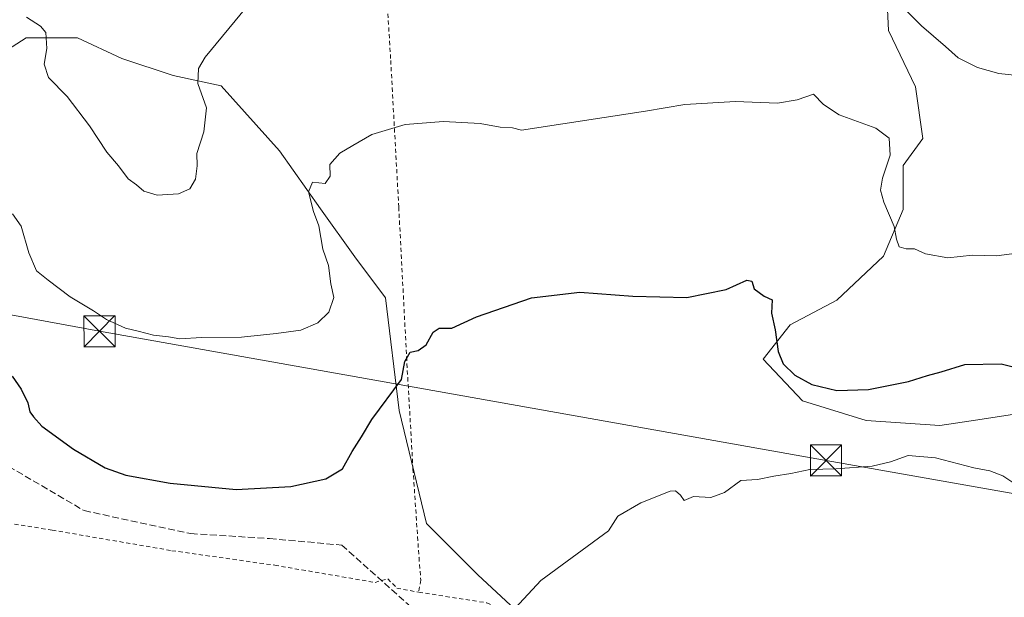
# Model space of a CAD drawing. Units: metres. Extents: x 655309 to 658776, y 4725549 to 4727940.
# Drawn here: x 655755 to 655993, y 4726785 to 4726925 of the extents above; entities that cross this region are included whole.
import ezdxf

# ---------------------------------------------------------------- set-up
doc = ezdxf.new("R2010")
doc.units = ezdxf.units.M
doc.header["$MEASUREMENT"] = 0
doc.linetypes.add('DGN Style 2', pattern=[1.648017, 0.98881, -0.659207])
doc.linetypes.add('DGN Style 3', pattern=[2.307223, 1.648017, -0.659207])
for name, color, linetype, lineweight in [('Alambrada', 7, 'DGN Style 2', 0), ('Curva de nivel maestra', 30, 'Continuous', 30), ('Curva de nivel normal', 30, 'Continuous', 0), ('Espacio natural protegido CxS', 121, 'Continuous', 0), ('Matorral CxS', 135, 'Continuous', 0), ('Pastizal CxS', 92, 'Continuous', 0), ('Senda', 7, 'DGN Style 3', 0), ('Tendido', 6, 'Continuous', 0), ('Torre de tendido puntual', 7, 'Continuous', 0)]:
    doc.layers.add(name, color=color, linetype=linetype, lineweight=lineweight)

# ---------------------------------------------------------------- blocks, each defined once
blk = doc.blocks.new('*U6')
at = {"layer": 'Matorral CxS', "color": 135, "linetype": 'Continuous', "lineweight": 0}
blk.add_polyline3d([(655997.3131, 4726829.6991, 848.3255), (655985.2959, 4726827.8785, 847.4431), (655977.7239, 4726826.7313, 847.0703), (655959.9149, 4726827.9185, 848.1571), (655944.4807, 4726832.6675, 848.6566), (655934.9839, 4726842.7593, 848.8863), (655941.5131, 4726851.0691, 850.3903), (655952.7923, 4726857.0051, 852.5819), (655964.0715, 4726867.6899, 854.2784), (655968.8209, 4726878.9687, 855.3249), (655968.8209, 4726889.6535, 855.0132), (655973.5691, 4726896.1831, 855.7699), (655971.7893, 4726908.6481, 856.9502), (655965.2597, 4726922.3021, 858.3285), (655964.6659, 4726935.9549, 860.1404)], dxfattribs=at)
blk = doc.blocks.new('*U13')
at = {"layer": 'Pastizal CxS', "color": 92, "linetype": 'Continuous', "lineweight": 0}
for points in [[(655964.6659, 4726935.9549, 860.1404), (655965.2597, 4726922.3021, 858.3285), (655971.7893, 4726908.6481, 856.9502), (655973.5691, 4726896.1831, 855.7699), (655968.8209, 4726889.6535, 855.0132), (655968.8209, 4726878.9687, 855.3249), (655964.0715, 4726867.6899, 854.2784), (655952.7923, 4726857.0051, 852.5819), (655941.5131, 4726851.0691, 850.3903), (655934.9839, 4726842.7593, 848.8863), (655944.4807, 4726832.6675, 848.6566), (655959.9149, 4726827.9185, 848.1571), (655977.7239, 4726826.7313, 847.0703), (655985.2959, 4726827.8785, 847.4431), (655997.3131, 4726829.6991, 848.3255)], [(655994.9773, 4726725.5283, 836.8458), (655955.1441, 4726723.7809, 836.8592), (655953.2689, 4726723.8057, 837.0413), (655950.4087, 4726728.5729, 837.6847), (655934.6911, 4726740.9819, 839.8006), (655923.1089, 4726743.4641, 840.5443), (655904.9089, 4726752.5631, 841.8529), (655893.3281, 4726764.9721, 843.5113), (655878.4373, 4726779.0361, 844.6558), (655866.0283, 4726790.6169, 845.9086), (655853.6197, 4726803.0259, 847.4262), (655847.0019, 4726830.3255, 849.5939), (655843.6935, 4726857.6243, 851.4696), (655836.2487, 4726867.5511, 852.9656), (655827.9759, 4726879.1331, 854.671), (655818.0489, 4726893.1959, 856.5638), (655803.9863, 4726908.9139, 859.1784), (655792.4043, 4726911.3959, 860.5931), (655779.9953, 4726915.5321, 860.7945), (655769.2413, 4726920.4961, 860.4045), (655756.8321, 4726920.4963, 859.4867), (655747.7321, 4726914.7053, 858.2822)]]:
    blk.add_polyline3d(points, dxfattribs=at)
blk = doc.blocks.new('*U15')
at = {"layer": 'Matorral CxS', "color": 135, "linetype": 'Continuous', "lineweight": 0}
blk.add_polyline3d([(655747.7321, 4726914.7053, 858.2822), (655756.8321, 4726920.4963, 859.4867), (655769.2413, 4726920.4961, 860.4045), (655779.9953, 4726915.5321, 860.7945), (655792.4043, 4726911.3959, 860.5931), (655803.9863, 4726908.9139, 859.1784), (655818.0489, 4726893.1959, 856.5638), (655827.9759, 4726879.1331, 854.671), (655836.2487, 4726867.5511, 852.9656), (655843.6935, 4726857.6243, 851.4696), (655847.0019, 4726830.3255, 849.5939), (655853.6197, 4726803.0259, 847.4262), (655866.0283, 4726790.6169, 845.9086), (655878.4373, 4726779.0361, 844.6558)], dxfattribs=at)
blk = doc.blocks.new('5TTEND')
at = {"layer": 'Espacio natural protegido CxS', "color": 7, "linetype": 'Continuous', "lineweight": 0}
for p, q in [((-0.375, 0.3754), (0.375, -0.3746)), ((0.372, 0.3784), (-0.372, -0.3776))]:
    blk.add_line(p, q, dxfattribs=at)
at = {"layer": 'Espacio natural protegido CxS', "color": 7, "linetype": 'Continuous', "lineweight": 0, "flags": 128}
blk.add_lwpolyline([(-0.375, -0.3746), (0.375, -0.3746), (0.375, 0.3754), (-0.375, 0.3754), (-0.372, -0.3776)], dxfattribs=at)

msp = doc.modelspace()

# ---------------------------------------------------------------- linework, layer by layer
at = {"layer": 'Alambrada', "color": 7, "linetype": 'DGN Style 2', "lineweight": 0}
for points in [[(655840.8501, 4726985.4901, 867.451), (655842.0701, 4726965.0401, 864.1006), (655842.2801, 4726960.6901, 863.6893), (655842.8701, 4726948.7201, 862.4689), (655843.9601, 4726931.2601, 859.5912), (655844.9601, 4726915.0401, 857.6689), (655846.9001, 4726879.5801, 852.9466), (655848.8801, 4726841.6801, 850.4921), (655850.3401, 4726816.2701, 848.5223), (655851.8001, 4726794.7701, 847.0728), (655852.2301, 4726789.3301, 846.8677), (655851.7301, 4726786.3901, 846.7783)], [(655695.9201, 4726925.8101, 859.3723), (655683.8701, 4726908.1501, 858.1101), (655674.8901, 4726894.6401, 858.149), (655666.3201, 4726880.3001, 857.8586), (655661.2601, 4726867.3401, 854.9525), (655656.6901, 4726854.0401, 853.8562), (655651.8701, 4726839.7201, 851.1148), (655645.4201, 4726821.4001, 849.2766), (655658.3901, 4726818.9801, 848.6704), (655682.4101, 4726814.8001, 845.2941), (655694.1501, 4726812.7901, 844.5533), (655719.8001, 4726808.1801, 845.1525), (655763.1401, 4726801.4201, 847.1153), (655792.0701, 4726796.4301, 847.8096), (655816.9401, 4726792.9201, 847.6816), (655841.1801, 4726788.7401, 847.2112), (655844.2601, 4726789.6501, 847.1562), (655846.4401, 4726787.3801, 846.9784), (655851.7301, 4726786.3901, 846.7783)], [(655851.7301, 4726786.3901, 846.7783), (655868.1701, 4726783.8201, 846.1541), (655883.2301, 4726776.5501, 844.3773), (655903.0701, 4726766.6701, 844.1149), (655920.6501, 4726757.5201, 841.5643), (655941.4801, 4726746.4701, 840.2114), (655957.9401, 4726738.2501, 839.0305), (655973.2301, 4726730.2901, 837.679), (655995.0501, 4726729.5501, 837.2601), (656016.6601, 4726745.7301, 840.5086), (656028.1801, 4726754.8001, 842.6668), (656037.7601, 4726761.3301, 843.703), (656051.2201, 4726771.0401, 843.2677), (656065.0601, 4726781.2501, 842.8872), (656079.2401, 4726791.6801, 842.7815), (656094.4601, 4726802.1801, 843.2382), (656106.2101, 4726810.7701, 843.4929), (656118.0101, 4726812.4201, 843.5864), (656149.1201, 4726815.8101, 844.5185)]]:
    msp.add_polyline3d(points, dxfattribs=at)
at = {"layer": 'Curva de nivel maestra', "color": 30, "linetype": 'Continuous', "lineweight": 30, "elevation": 850, "flags": 128}
msp.add_lwpolyline([(655753.44, 4726838.6201), (655755.65, 4726835.5101), (655757.26, 4726832.1701), (655757.73, 4726830.0201), (655758.58, 4726828.8401), (655760.66, 4726826.5801), (655768.28, 4726820.9801), (655775.91, 4726816.5001), (655780.94, 4726814.7401), (655791.63, 4726812.7401), (655807.64, 4726811.2201), (655820.82, 4726811.9801), (655829.26, 4726813.8201), (655833.34, 4726816.2601), (655835.67, 4726820.4201), (655837.93, 4726823.9901), (655840.43, 4726828.2001), (655847.59, 4726837.8401), (655848.41, 4726842.1801), (655849.66, 4726844.4501), (655851.59, 4726844.8301), (655853.55, 4726846.2201), (655855.22, 4726849.2701), (655856.69, 4726850.2801), (655859.71, 4726850.2801), (655865.68, 4726853.0101), (655878.97, 4726857.6001), (655890.65, 4726858.9901), (655903.47, 4726857.9901), (655916.57, 4726857.6601), (655926.04, 4726859.6101), (655931, 4726861.8901), (655932.21, 4726861.6201), (655932.81, 4726859.8001), (655935.24, 4726858.0101), (655937.15, 4726857.1301), (655937, 4726853.9201), (655937.9, 4726849.8301), (655938.64, 4726844.5901), (655939.79, 4726841.6601), (655942.62, 4726838.8901), (655946.71, 4726836.6201), (655952.76, 4726835.2001), (655960.44, 4726835.4201), (655970.12, 4726837.3401), (655974.69, 4726838.8001), (655977.98, 4726839.6801), (655983.73, 4726841.4401), (655992.54, 4726841.6601), (655997.33, 4726840.4601)], dxfattribs=at)
at = {"layer": 'Curva de nivel normal', "color": 30, "linetype": 'Continuous', "lineweight": 0, "flags": 128}
for points, elevation in [([(655810.06, 4726927.8401), (655800.1, 4726915.8401), (655798.48, 4726913.0801), (655798.3, 4726909.4501), (655800.44, 4726903.6101), (655799.78, 4726897.7801), (655798.13, 4726892.5101), (655798.21, 4726889.5501), (655797.74, 4726886.3401), (655796.44, 4726884.0101), (655793.65, 4726882.7301), (655788.49, 4726882.4101), (655785.3, 4726883.4401), (655783.49, 4726884.9701), (655781.48, 4726886.3901), (655779.2, 4726889.5101), (655776.31, 4726892.8801), (655772.15, 4726899.2201), (655766.75, 4726906.3301), (655762.22, 4726910.9101), (655761.19, 4726914.1101), (655761.84, 4726917.9301), (655761.57, 4726921.7601), (655760.33, 4726923.3401), (655756.94, 4726925.5201)], 860), ([(656027.46, 4726926.1201), (656027.23, 4726924.2101), (656025.78, 4726922.7901), (656016.62, 4726916.4101), (656009.91, 4726912.7901), (656005.11, 4726911.4201), (655998.7, 4726911.1801), (655991.99, 4726911.8701), (655986.76, 4726913.3401), (655982.14, 4726915.6601), (655979.08, 4726918.4101), (655973.24, 4726923.4301), (655967.52, 4726929.1201)], 860), ([(655753.51, 4726877.9401), (655755.62, 4726874.9401), (655757.46, 4726868.4801), (655759.38, 4726864.1001), (655762.17, 4726861.8801), (655767.5, 4726857.8601), (655773.1, 4726854.4801), (655776.3, 4726852.4001), (655780.88, 4726850.2601), (655783.91, 4726849.5801), (655787.59, 4726848.5901), (655791.26, 4726848.2001), (655794, 4726847.7101), (655799.19, 4726848.0301), (655808.92, 4726848.0501), (655817.24, 4726848.9801), (655823.26, 4726849.7701), (655827.35, 4726851.5401), (655829.97, 4726854.1301), (655831.21, 4726857.7001), (655830.5, 4726860.9801), (655829.92, 4726865.4201), (655828.58, 4726869.3901), (655827.6, 4726875.0601), (655826.3, 4726878.5301), (655825.07, 4726883.2401), (655826.09, 4726885.5601), (655829.1, 4726885.3001), (655830.3, 4726887.0201), (655830.28, 4726889.8701), (655832.66, 4726892.6301), (655835.77, 4726894.4701), (655840.39, 4726897.0801), (655848.45, 4726899.5001), (655857.72, 4726900.2701), (655866.59, 4726899.7501), (655871.45, 4726898.9001), (655874.36, 4726898.7501), (655876.6, 4726898.1901), (655906.54, 4726902.7901), (655916.04, 4726904.3901), (655928.26, 4726905.0701), (655938.48, 4726904.6601), (655943.17, 4726905.5301), (655947.15, 4726906.8401), (655949.59, 4726904.3801), (655953.32, 4726901.8801), (655962.2, 4726898.6501), (655965.44, 4726896.2201), (655965.68, 4726892.0901), (655963.87, 4726886.5801), (655963.38, 4726883.6601), (655964.16, 4726880.7801), (655966.68, 4726874.8401), (655967.18, 4726871.8101), (655967.83, 4726869.9501), (655969.59, 4726869.4201), (655971.59, 4726869.4701), (655974.26, 4726868.2501), (655979.59, 4726867.3201), (655985.58, 4726867.9501), (655991.38, 4726867.7701), (655999.4, 4726868.8101)], 855), ([(655875.06, 4726782.5301), (655881.23, 4726789.2301), (655897.59, 4726801.2601), (655899.88, 4726804.7901), (655905.42, 4726808.0101), (655912.54, 4726810.8401), (655913.83, 4726810.8801), (655915.04, 4726809.8401), (655915.87, 4726808.5601), (655918.12, 4726809.5601), (655922.34, 4726809.3401), (655925.65, 4726810.4701), (655929.56, 4726813.4501), (655933.59, 4726813.6301), (655937.59, 4726814.4401), (655941.67, 4726815.1401), (655946.26, 4726816.0501), (655952.53, 4726816.2001), (655961.34, 4726816.9201), (655965.8, 4726817.9401), (655970, 4726819.4801), (655976.61, 4726818.9101), (655985.92, 4726816.4901), (655989.78, 4726815.7201), (655992.9, 4726814.5201), (655997.26, 4726811.6201)], 845)]:
    msp.add_lwpolyline(points, dxfattribs=dict(at, elevation=elevation))
at = {"layer": 'Matorral CxS', "color": 135, "linetype": 'Continuous', "lineweight": 0}
for points in [[(655964.6659, 4726935.9549, 860.1404), (655965.2597, 4726922.3021, 858.3285), (655971.7893, 4726908.6481, 856.9502), (655973.5691, 4726896.1831, 855.7699), (655968.8209, 4726889.6535, 855.0132), (655968.8209, 4726878.9687, 855.3249), (655964.0715, 4726867.6899, 854.2784), (655952.7923, 4726857.0051, 852.5819), (655941.5131, 4726851.0691, 850.3903), (655934.9839, 4726842.7593, 848.8863), (655944.4807, 4726832.6675, 848.6566), (655959.9149, 4726827.9185, 848.1571), (655977.7239, 4726826.7313, 847.0703), (655985.2959, 4726827.8785, 847.4431), (655997.3131, 4726829.6991, 848.3255)], [(655747.7321, 4726914.7053, 858.2822), (655756.8321, 4726920.4963, 859.4867), (655769.2413, 4726920.4961, 860.4045), (655779.9953, 4726915.5321, 860.7945), (655792.4043, 4726911.3959, 860.5931), (655803.9863, 4726908.9139, 859.1784), (655818.0489, 4726893.1959, 856.5638), (655827.9759, 4726879.1331, 854.671), (655836.2487, 4726867.5511, 852.9656), (655843.6935, 4726857.6243, 851.4696), (655847.0019, 4726830.3255, 849.5939), (655853.6197, 4726803.0259, 847.4262), (655866.0283, 4726790.6169, 845.9086), (655878.4373, 4726779.0361, 844.6558), (655893.3281, 4726764.9721, 843.5113), (655904.9089, 4726752.5631, 841.8529), (655923.1089, 4726743.4641, 840.5443), (655934.6911, 4726740.9819, 839.8006), (655950.4087, 4726728.5729, 837.6847), (655953.2689, 4726723.8057, 837.0413)]]:
    msp.add_polyline3d(points, dxfattribs=at)
at = {"layer": 'Pastizal CxS', "color": 92, "linetype": 'Continuous', "lineweight": 0}
for points in [[(655964.6659, 4726935.9549, 860.1404), (655965.2597, 4726922.3021, 858.3285), (655971.7893, 4726908.6481, 856.9502), (655973.5691, 4726896.1831, 855.7699), (655968.8209, 4726889.6535, 855.0132), (655968.8209, 4726878.9687, 855.3249), (655964.0715, 4726867.6899, 854.2784), (655952.7923, 4726857.0051, 852.5819), (655941.5131, 4726851.0691, 850.3903), (655934.9839, 4726842.7593, 848.8863), (655944.4807, 4726832.6675, 848.6566), (655959.9149, 4726827.9185, 848.1571), (655977.7239, 4726826.7313, 847.0703), (655985.2959, 4726827.8785, 847.4431), (655997.3131, 4726829.6991, 848.3255)], [(655747.7321, 4726914.7053, 858.2822), (655756.8321, 4726920.4963, 859.4867), (655769.2413, 4726920.4961, 860.4045), (655779.9953, 4726915.5321, 860.7945), (655792.4043, 4726911.3959, 860.5931), (655803.9863, 4726908.9139, 859.1784), (655818.0489, 4726893.1959, 856.5638), (655827.9759, 4726879.1331, 854.671), (655836.2487, 4726867.5511, 852.9656), (655843.6935, 4726857.6243, 851.4696), (655847.0019, 4726830.3255, 849.5939), (655853.6197, 4726803.0259, 847.4262), (655866.0283, 4726790.6169, 845.9086), (655878.4373, 4726779.0361, 844.6558), (655893.3281, 4726764.9721, 843.5113), (655904.9089, 4726752.5631, 841.8529), (655923.1089, 4726743.4641, 840.5443), (655934.6911, 4726740.9819, 839.8006), (655950.4087, 4726728.5729, 837.6847), (655953.2689, 4726723.8057, 837.0413)]]:
    msp.add_polyline3d(points, dxfattribs=at)
at = {"layer": 'Senda', "color": 7, "linetype": 'DGN Style 3', "lineweight": 0}
msp.add_polyline3d([(655746.2393, 4726937.0883, 860.1591), (655732.7455, 4726918.0383, 857.1564), (655721.6329, 4726900.5757, 855.1267), (655717.6641, 4726890.2571, 853.573), (655716.0767, 4726884.3039, 852.6787), (655720.4423, 4726872.3977, 851.7356), (655725.6017, 4726860.0945, 850.0663), (655736.7143, 4726842.2351, 848.3427), (655742.6673, 4726831.9163, 847.9239), (655752.5893, 4726816.8351, 847.9523), (655770.8455, 4726806.1193, 848.1607), (655796.6425, 4726800.5631, 848.2259), (655815.6925, 4726799.3725, 848.1962), (655833.1551, 4726797.7849, 847.8607), (655849.3251, 4726783.2951, 846.6531)], dxfattribs=at)
at = {"layer": 'Tendido', "color": 6, "linetype": 'Continuous', "lineweight": 0}
msp.add_polyline3d([(655330.3898, 4726930.5788, 861.6541), (655395.17, 4726919.24, 858.3971), (655583.73, 4726884.57, 861.5844), (655774.57, 4726849.51, 855.6149), (655950.18, 4726818.27, 848.2452), (656091.51, 4726793.12, 845.8932), (656280.45, 4726758.83, 847.7895), (656476.0619, 4726767.5061, 842.4735), (656651.47, 4726775.19, 842.4799), (656814.51, 4726782.8, 843.6722), (657002.31, 4726790.79, 831.7715), (657154.3, 4726797.64, 826.7139), (657308.58, 4726804.49, 827.4168), (657452.57, 4726811.34, 825.5832), (657611.42, 4726818.57, 827.4223), (657761.89, 4726825.42, 829.3363), (657865.12, 4726821.22, 824.5554), (658028.54, 4726785.79, 824.343), (658248.72, 4726807.11, 818.4775), (658438.42, 4726799.86, 811.8402), (658644.89, 4726792.23, 806.5685), (658749.5264, 4726788.3007, 803.4589)], dxfattribs=at)

# ---------------------------------------------------------------- block references
at = {"layer": 'Matorral CxS', "color": 135, "linetype": 'Continuous', "lineweight": 0}
for name in ['*U6', '*U15']:
    msp.add_blockref(name, (0, 0), dxfattribs=at)
at = {"layer": 'Pastizal CxS', "color": 92, "linetype": 'Continuous', "lineweight": 0}
msp.add_blockref('*U13', (0, 0), dxfattribs=at)
at = {"layer": 'Torre de tendido puntual', "color": 7, "linetype": 'Continuous', "lineweight": 0, "xscale": 10, "yscale": 10, "zscale": 10}
for p in [(655774.57, 4726849.51, 855.6149), (655950.18, 4726818.27, 848.2452)]:
    msp.add_blockref('5TTEND', p, dxfattribs=at)

doc.saveas('drawing.dxf')
